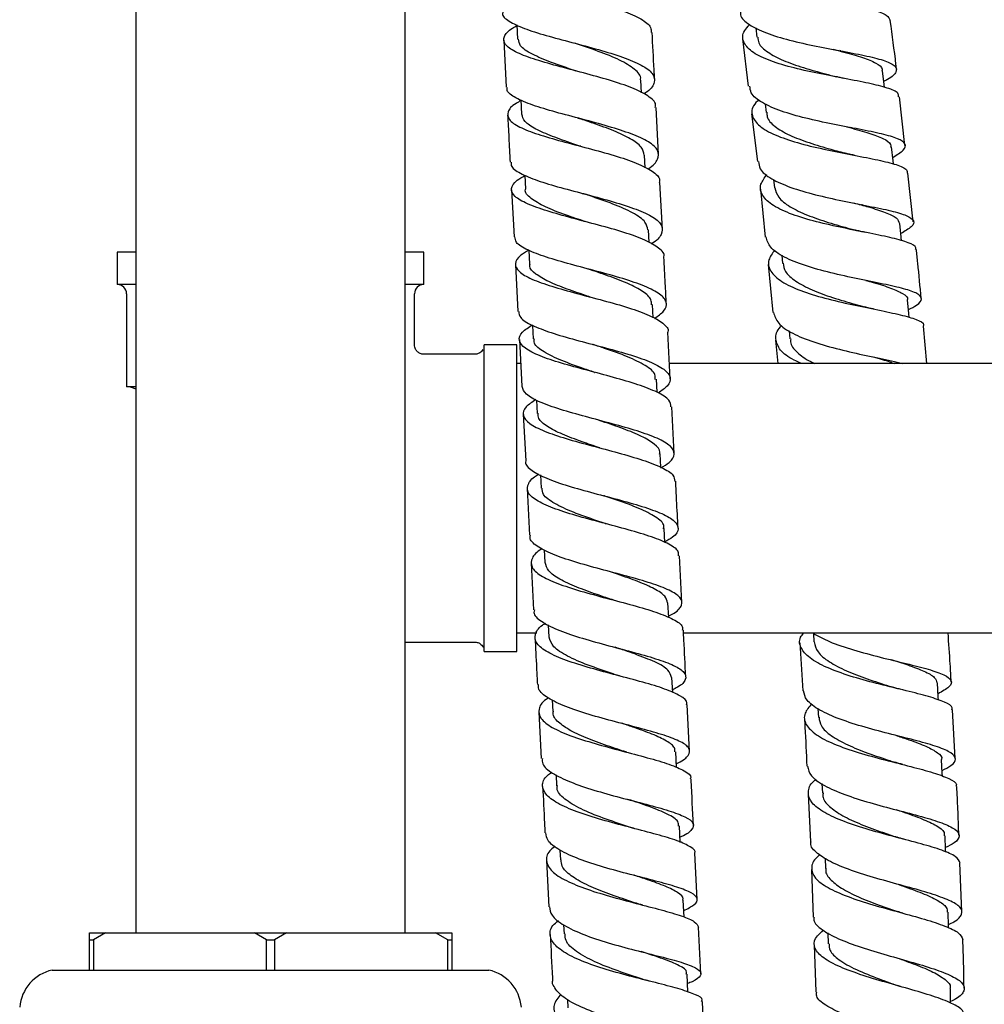
# Model space of a CAD drawing. Units: millimetres. Extents: x 3 to 1996, y 5 to 1995.
# Drawn here: x 1601 to 1704, y 842 to 948 of the extents above; entities that cross this region are included whole.
import ezdxf

# ---------------------------------------------------------------- set-up
doc = ezdxf.new("R2010")
doc.units = ezdxf.units.MM

msp = doc.modelspace()

# ---------------------------------------------------------------- linework, layer by layer
at = {"color": 7, "linetype": 'Continuous', "lineweight": 25}
for p, q in [((1613.06, 1024.56), (1613.06, 850.06)), ((1642.06, 850.06), (1642.06, 1024.56)), ((1654.08, 947.82), (1654.16, 946.27)), ((1679.79, 947.51), (1679.92, 946.48)), ((1652.67, 946.18), (1652.93, 941.1)), ((1678.38, 946.32), (1678.99, 941.21)), ((1688.96, 945.01), (1688.84, 945.04)), ((1667.48, 940.51), (1667.41, 941.86)), ((1654.5, 939.73), (1654.58, 938.19)), ((1680.79, 939.33), (1680.9, 938.39)), ((1695.84, 934.82), (1695.27, 940.08)), ((1669.33, 933.86), (1669.06, 938.93)), ((1679.35, 938.24), (1679.97, 933.09)), ((1690.14, 936.73), (1690.04, 936.75)), ((1667.89, 932.44), (1667.82, 933.8)), ((1696.75, 926.6), (1696.17, 931.86)), ((1654.92, 931.65), (1655, 930.13)), ((1669.75, 925.8), (1669.48, 930.86)), ((1681.71, 931.16), (1681.81, 930.28)), ((1653.5, 930.05), (1653.77, 925)), ((1680.31, 930.12), (1680.82, 924.97)), ((1691.28, 928.44), (1691.17, 928.46)), ((1668.32, 924.37), (1668.25, 925.74)), ((1611.06, 923.36), (1611.06, 919.86)), ((1613.06, 923.36), (1611.06, 923.36)), ((1644.06, 923.36), (1642.06, 923.36)), ((1644.06, 919.86), (1644.06, 923.36)), ((1655.35, 923.55), (1655.42, 922.07)), ((1682.58, 923.04), (1682.67, 922.14)), ((1653.92, 922.01), (1654.19, 916.95)), ((1681.12, 922.01), (1681.64, 916.84)), ((1613.06, 919.86), (1611.06, 919.86)), ((1644.06, 919.86), (1642.06, 919.86)), ((1612.06, 918.86), (1612.06, 908.86)), ((1643.06, 913.36), (1643.06, 918.86)), ((1668.74, 916.29), (1668.67, 917.7)), ((1655.77, 915.46), (1655.84, 914.02)), ((1683.39, 914.89), (1683.47, 914.01)), ((1698.22, 911.36), (1697.86, 915.39)), ((1654.35, 913.95), (1654.61, 908.89)), ((1670.59, 909.7), (1670.32, 914.75)), ((1681.93, 913.87), (1682.18, 911.36)), ((1654.06, 913.36), (1650.56, 913.36)), ((1649.56, 912.36), (1644.06, 912.36)), ((1654.48, 911.36), (1654.06, 911.36)), ((1751.06, 911.36), (1670.5, 911.36)), ((1669.16, 908.27), (1669.09, 909.66)), ((1613.06, 908.86), (1612.06, 908.86)), ((1656.19, 907.43), (1656.27, 905.98)), ((1671.01, 901.67), (1670.75, 906.7)), ((1654.77, 905.9), (1655.03, 900.88)), ((1669.58, 900.19), (1669.51, 901.62)), ((1656.61, 899.36), (1656.68, 897.95)), ((1655.18, 897.89), (1655.45, 892.87)), ((1670.01, 892.08), (1669.93, 893.6)), ((1657.03, 891.3), (1657.1, 889.92)), ((1671.85, 885.63), (1671.58, 890.65)), ((1655.6, 889.87), (1655.86, 884.84)), ((1670.42, 884.01), (1670.34, 885.58)), ((1657.45, 883.23), (1657.52, 881.91)), ((1654.06, 882.36), (1656.21, 882.36)), ((1672.02, 882.36), (1751.06, 882.36)), ((1685.99, 882.31), (1686.05, 881.41)), ((1642.06, 881.36), (1649.56, 881.36)), ((1684.53, 881.29), (1684.85, 876.13)), ((1650.56, 880.36), (1654.06, 880.36)), ((1670.85, 875.93), (1670.76, 877.57)), ((1657.87, 875.15), (1657.93, 873.91)), ((1672.67, 869.62), (1672.42, 874.62)), ((1656.44, 873.83), (1656.69, 868.83)), ((1686.48, 874.22), (1686.53, 873.26)), ((1701.26, 868.82), (1700.98, 874.09)), ((1671.26, 867.86), (1671.17, 869.57)), ((1658.29, 867.08), (1658.35, 865.91)), ((1686.91, 866.15), (1686.96, 865.12)), ((1685.43, 865.01), (1685.68, 859.88)), ((1671.67, 859.81), (1671.58, 861.58)), ((1658.7, 858.98), (1658.76, 857.93)), ((1673.49, 853.65), (1673.24, 858.63)), ((1657.26, 857.85), (1657.51, 852.88)), ((1687.27, 858.11), (1687.31, 856.99)), ((1701.96, 852.34), (1701.77, 857.59)), ((1685.8, 856.9), (1685.97, 851.77)), ((1695.51, 855.18), (1695.41, 855.2)), ((1672.09, 851.76), (1671.99, 853.6)), ((1659.11, 850.93), (1659.16, 849.96)), ((1673.89, 845.67), (1673.64, 850.67)), ((1608.06, 849.31), (1608.06, 850.06)), ((1608.06, 850.06), (1609.79, 850.06)), ((1608.06, 849.31), (1608.49, 849.31)), ((1608.06, 846.06), (1608.06, 849.31)), ((1609.79, 850.06), (1608.49, 849.31)), ((1608.49, 849.31), (1608.49, 846.06)), ((1609.79, 850.06), (1625.83, 850.06)), ((1627.13, 849.31), (1625.83, 850.06)), ((1625.83, 850.06), (1629.29, 850.06)), ((1627.13, 846.06), (1627.13, 849.31)), ((1627.13, 849.31), (1627.99, 849.31)), ((1629.29, 850.06), (1627.99, 849.31)), ((1627.99, 849.31), (1627.99, 846.06)), ((1629.29, 850.06), (1645.33, 850.06)), ((1646.63, 849.31), (1645.33, 850.06)), ((1645.33, 850.06), (1647.06, 850.06)), ((1646.63, 846.06), (1646.63, 849.31)), ((1646.63, 849.31), (1647.06, 849.31)), ((1647.06, 850.06), (1647.06, 849.31)), ((1647.06, 849.31), (1647.06, 846.06)), ((1687.56, 850.08), (1687.6, 848.88)), ((1686.07, 848.78), (1686.24, 843.71)), ((1604.06, 846.06), (1651.06, 846.06)), ((1672.49, 843.7), (1672.39, 845.62)), ((1659.52, 842.91), (1659.56, 841.99)), ((1674.29, 837.73), (1674.04, 842.69))]:
    msp.add_line(p, q, dxfattribs=at)
at = {"color": 7, "linetype": 'Continuous', "lineweight": 25, "flags": 128}
for points in [[(1693.66, 941.09), (1693.62, 941.4), (1693.45, 942.88)], [(1694.61, 932.84), (1694.57, 933.19), (1694.4, 934.67)], [(1695.49, 924.57), (1695.45, 924.97), (1695.29, 926.45)], [(1696.3, 916.32), (1696.26, 916.73), (1696.12, 918.22)], [(1650.56, 896.86), (1650.56, 899.27), (1650.56, 901.62), (1650.56, 903.87), (1650.56, 905.97), (1650.56, 907.87), (1650.56, 909.55), (1650.56, 910.95), (1650.56, 912.05), (1650.56, 912.83), (1650.56, 913.26), (1650.56, 913.36)], [(1654.06, 896.86), (1654.06, 899.27), (1654.06, 901.62), (1654.06, 903.87), (1654.06, 905.97), (1654.06, 907.87), (1654.06, 909.55), (1654.06, 910.95), (1654.06, 912.05), (1654.06, 912.83), (1654.06, 913.26), (1654.06, 913.36)], [(1650.56, 880.36), (1650.56, 880.46), (1650.56, 880.9), (1650.56, 881.68), (1650.56, 882.78), (1650.56, 884.18), (1650.56, 885.85), (1650.56, 887.76), (1650.56, 889.86), (1650.56, 892.11), (1650.56, 894.46), (1650.56, 896.86)], [(1654.06, 880.36), (1654.06, 880.46), (1654.06, 880.9), (1654.06, 881.68), (1654.06, 882.78), (1654.06, 884.18), (1654.06, 885.85), (1654.06, 887.76), (1654.06, 889.86), (1654.06, 892.11), (1654.06, 894.46), (1654.06, 896.86)], [(1699.45, 875.13), (1699.43, 875.49), (1699.34, 876.98)], [(1699.88, 866.93), (1699.86, 867.25), (1699.79, 868.74)], [(1700.24, 858.76), (1700.23, 859.01), (1700.17, 860.51)], [(1700.54, 850.6), (1700.54, 850.8), (1700.49, 852.29)], [(1700.77, 842.51), (1700.77, 842.58), (1700.74, 844.08)]]:
    msp.add_lwpolyline(points, dxfattribs=at)
at = {"color": 7, "linetype": 'Continuous', "lineweight": 25}
for centre, radius, start, end in [((1611.06, 918.86), 1, 0, 90), ((1644.06, 918.86), 1, 90, 180), ((1612.06, 906.86), 2, 60, 90), ((1605.04, 841.67), 4.5, 102.6171, 175.0111), ((1650.08, 841.67), 4.5, 4.9889, 77.3829)]:
    msp.add_arc(centre, radius, start, end, dxfattribs=at)
for points, knots in [([(1653.67, 955.84), (1653.63, 955.82), (1652.94, 955.47), (1652.33, 954.86), (1652.13, 953.99), (1653.02, 953.18), (1654.79, 952.41), (1657.26, 951.66), (1660.11, 950.9), (1663.01, 950.13), (1665.6, 949.32), (1667.52, 948.46), (1668.56, 947.69), (1668.53, 947.18), (1668.52, 946.99)], [0, 0, 0, 0, 0.006095, 0.100237, 0.194381, 0.288515, 0.382649, 0.476771, 0.570892, 0.665002, 0.759113, 0.853218, 0.94733, 1, 1, 1, 1]), ([(1678.15, 955.93), (1678.02, 955.81), (1677.42, 955.26), (1677.27, 954.38), (1677.83, 953.32), (1679.41, 952.41), (1681.74, 951.64), (1684.56, 950.99), (1687.54, 950.43), (1690.32, 949.92), (1692.54, 949.42), (1694.01, 948.89), (1694.18, 948.47), (1694.26, 948.27)], [0, 0, 0, 0, 0.028255, 0.126183, 0.224083, 0.32199, 0.41993, 0.51793, 0.616005, 0.714161, 0.812398, 0.910697, 1, 1, 1, 1]), ([(1652.58, 949.18), (1652.56, 949.13), (1652.43, 948.79), (1653.16, 948.21), (1654.75, 947.43), (1657.16, 946.68), (1659.98, 945.93), (1662.89, 945.16), (1665.54, 944.35), (1667.59, 943.5), (1668.82, 942.6), (1668.99, 941.64), (1668.56, 940.89), (1667.86, 940.46), (1667.73, 940.38)], [0, 0, 0, 0, 0.016382, 0.112556, 0.208726, 0.304901, 0.40107, 0.497239, 0.5934, 0.689557, 0.785708, 0.881854, 0.977994, 1, 1, 1, 1]), ([(1678.17, 949.29), (1678.15, 949.16), (1678.09, 948.63), (1679, 947.83), (1680.82, 946.92), (1683.38, 946.15), (1686.3, 945.51), (1689.25, 944.96), (1691.86, 944.46), (1693.83, 943.95), (1694.94, 943.4), (1694.99, 942.74), (1694.46, 942.19), (1693.72, 941.81), (1693.58, 941.73)], [0, 0, 0, 0, 0.031971, 0.126534, 0.221161, 0.315829, 0.410526, 0.505223, 0.599906, 0.694556, 0.78916, 0.883721, 0.978231, 1, 1, 1, 1]), ([(1668.95, 938.92), (1668.98, 939.03), (1669.1, 939.46), (1668.27, 940.17), (1666.57, 941.04), (1664.1, 941.86), (1661.25, 942.64), (1658.35, 943.4), (1655.76, 944.15), (1653.79, 944.91), (1652.67, 945.71), (1652.61, 946.56), (1653.15, 947.23), (1653.92, 947.64), (1654.09, 947.73)], [0, 0, 0, 0, 0.030191, 0.124589, 0.218984, 0.313382, 0.407769, 0.502155, 0.596535, 0.690916, 0.785298, 0.879682, 0.974069, 1, 1, 1, 1]), ([(1695.17, 940.07), (1695.17, 940.2), (1695.17, 940.56), (1694.04, 941.02), (1692.05, 941.53), (1689.39, 942.03), (1686.44, 942.59), (1683.53, 943.24), (1681.03, 944.02), (1679.22, 944.93), (1678.36, 946), (1678.33, 946.98), (1678.94, 947.62), (1679.14, 947.84)], [0, 0, 0, 0, 0.059936, 0.15901, 0.258075, 0.357105, 0.456088, 0.555012, 0.653868, 0.752661, 0.851388, 0.950071, 1, 1, 1, 1]), ([(1694.94, 943.05), (1694.92, 943.21), (1694.73, 944.95), (1694.49, 946.69), (1694.27, 948.27)], [0, 0, 0, 0, 0.092382, 1, 1, 1, 1]), ([(1668.91, 941.93), (1668.89, 942.28), (1668.8, 943.97), (1668.71, 945.66), (1668.64, 947)], [0, 0, 0, 0, 0.207565, 1, 1, 1, 1]), ([(1660.45, 942.84), (1660.42, 942.85), (1659.52, 943.17), (1657.73, 943.76), (1655.64, 944.65), (1654.36, 945.48), (1654.29, 946.04), (1654.26, 946.27)], [0, 0, 0, 0, 0.009703, 0.275047, 0.54048, 0.805795, 1, 1, 1, 1]), ([(1667.35, 941.85), (1667.37, 941.89), (1667.52, 942.31), (1666.81, 943.04), (1665.24, 944.04), (1662.9, 944.96), (1661.15, 945.55), (1660.3, 945.84)], [0, 0, 0, 0, 0.031369, 0.275771, 0.520098, 0.764514, 1, 1, 1, 1]), ([(1680.02, 946.51), (1680.03, 946.29), (1680.06, 945.7), (1681.02, 944.86), (1682.69, 943.97), (1684.89, 943.2), (1686.93, 942.64), (1688.08, 942.33), (1688.47, 942.23)], [0, 0, 0, 0, 0.114015, 0.310839, 0.507767, 0.70485, 0.902013, 1, 1, 1, 1]), ([(1688.11, 945.2), (1688.51, 945.09), (1689.69, 944.78), (1691.38, 944.31), (1692.79, 943.71), (1693.47, 943.24), (1693.39, 942.93), (1693.37, 942.86)], [0, 0, 0, 0, 0.133457, 0.398701, 0.663951, 0.928973, 1, 1, 1, 1]), ([(1689.32, 942.05), (1689.17, 942.08), (1688.87, 942.13), (1688.61, 942.2), (1688.48, 942.23)], [0, 0, 0, 0, 0.5018845, 1, 1, 1, 1]), ([(1668.16, 932.3), (1668.18, 932.31), (1668.81, 932.67), (1669.31, 933.35), (1669.39, 934.31), (1668.37, 935.23), (1666.5, 936.08), (1663.97, 936.89), (1661.09, 937.67), (1658.21, 938.42), (1655.68, 939.17), (1653.87, 939.95), (1652.95, 940.59), (1653.03, 940.99), (1653.05, 941.11)], [0, 0, 0, 0, 0.0029246, 0.0986848, 0.194459, 0.2902415, 0.3860419, 0.4818491, 0.5776725, 0.6735014, 0.7693449, 0.8651925, 0.961049, 1, 1, 1, 1]), ([(1694.53, 933.54), (1694.97, 933.81), (1695.86, 934.36), (1696, 935.01), (1695.19, 935.57), (1693.45, 936.07), (1690.99, 936.57), (1688.1, 937.11), (1685.14, 937.75), (1682.45, 938.51), (1680.41, 939.42), (1679.22, 940.33), (1679.18, 940.98), (1679.17, 941.23)], [0, 0, 0, 0, 0.093784, 0.18782, 0.281891, 0.376001, 0.470146, 0.564319, 0.658518, 0.752728, 0.846944, 0.941138, 1, 1, 1, 1]), ([(1654.51, 939.66), (1654.32, 939.56), (1653.54, 939.14), (1653.01, 938.46), (1653.11, 937.61), (1654.26, 936.81), (1656.25, 936.04), (1658.86, 935.29), (1661.76, 934.54), (1664.6, 933.76), (1667.06, 932.94), (1668.73, 932.07), (1669.53, 931.37), (1669.41, 930.95), (1669.38, 930.86)], [0, 0, 0, 0, 0.028606, 0.122952, 0.217297, 0.311647, 0.405996, 0.500351, 0.594706, 0.689072, 0.783442, 0.877825, 0.972211, 1, 1, 1, 1]), ([(1680.12, 939.79), (1679.91, 939.56), (1679.3, 938.89), (1679.34, 937.88), (1680.22, 936.78), (1682.05, 935.83), (1684.56, 935.02), (1687.46, 934.35), (1690.4, 933.78), (1693.04, 933.27), (1695.01, 932.77), (1696.11, 932.32), (1696.1, 931.98), (1696.1, 931.85)], [0, 0, 0, 0, 0.052512, 0.15115, 0.249792, 0.348454, 0.447149, 0.545887, 0.644673, 0.743517, 0.842412, 0.941362, 1, 1, 1, 1]), ([(1653.08, 938.11), (1653.13, 937.3), (1653.21, 935.61), (1653.3, 933.92), (1653.35, 933.04)], [0, 0, 0, 0, 0.478561, 1, 1, 1, 1]), ([(1660.96, 934.74), (1660.68, 934.83), (1659.61, 935.19), (1657.84, 935.81), (1656.02, 936.6), (1654.83, 937.39), (1654.68, 937.93), (1654.62, 938.19)], [0, 0, 0, 0, 0.084818, 0.318923, 0.552955, 0.787034, 1, 1, 1, 1]), ([(1680.99, 938.42), (1680.99, 938.25), (1680.97, 937.7), (1681.78, 936.87), (1683.35, 935.93), (1685.48, 935.12), (1687.68, 934.47), (1689.02, 934.12), (1689.58, 933.97)], [0, 0, 0, 0, 0.081985, 0.276242, 0.470652, 0.665093, 0.859717, 1, 1, 1, 1]), ([(1660.64, 937.78), (1660.67, 937.77), (1660.73, 937.76), (1660.78, 937.74), (1660.81, 937.73)], [0, 0, 0, 0, 0.500086, 1, 1, 1, 1]), ([(1667.79, 933.8), (1667.73, 934.09), (1667.59, 934.69), (1666.38, 935.56), (1664.58, 936.41), (1662.59, 937.13), (1661.3, 937.56), (1660.8, 937.73)], [0, 0, 0, 0, 0.200623, 0.420334, 0.64008, 0.859859, 1, 1, 1, 1]), ([(1689.61, 936.83), (1689.71, 936.81), (1690.59, 936.57), (1692.05, 936.17), (1693.58, 935.58), (1694.36, 935.09), (1694.32, 934.76), (1694.3, 934.65)], [0, 0, 0, 0, 0.034298, 0.316162, 0.59786, 0.879555, 1, 1, 1, 1]), ([(1690.47, 933.76), (1690.31, 933.79), (1689.99, 933.86), (1689.71, 933.93), (1689.57, 933.97)], [0, 0, 0, 0, 0.5020585, 1, 1, 1, 1]), ([(1653.47, 933.05), (1653.45, 932.92), (1653.39, 932.5), (1654.35, 931.84), (1656.19, 931.06), (1658.75, 930.3), (1661.63, 929.55), (1664.5, 928.77), (1667.02, 927.97), (1668.86, 927.12), (1669.83, 926.21), (1669.7, 925.26), (1669.19, 924.59), (1668.55, 924.24), (1668.54, 924.24)], [0, 0, 0, 0, 0.043307, 0.138843, 0.234391, 0.329934, 0.425475, 0.521001, 0.616515, 0.712009, 0.807486, 0.902943, 0.99838, 1, 1, 1, 1]), ([(1680.1, 933.1), (1680.13, 932.84), (1680.18, 932.17), (1681.4, 931.23), (1683.47, 930.3), (1686.18, 929.51), (1689.13, 928.86), (1692.01, 928.3), (1694.44, 927.8), (1696.15, 927.29), (1696.91, 926.74), (1696.73, 926.12), (1695.84, 925.6), (1695.41, 925.35)], [0, 0, 0, 0, 0.060997, 0.155422, 0.249886, 0.344379, 0.438886, 0.533396, 0.627904, 0.7224, 0.816884, 0.911341, 1, 1, 1, 1]), ([(1669.88, 922.81), (1669.89, 922.82), (1670.04, 923.16), (1669.42, 923.78), (1667.98, 924.66), (1665.67, 925.48), (1662.9, 926.26), (1659.97, 927.02), (1657.26, 927.78), (1655.1, 928.55), (1653.72, 929.34), (1653.36, 930.19), (1653.79, 930.93), (1654.63, 931.42), (1654.93, 931.59)], [0, 0, 0, 0, 0.004447, 0.09895, 0.193473, 0.287995, 0.382516, 0.477023, 0.571518, 0.665997, 0.760463, 0.854922, 0.949372, 1, 1, 1, 1]), ([(1696.99, 923.63), (1697.01, 923.69), (1697.12, 923.97), (1696.31, 924.36), (1694.61, 924.87), (1692.12, 925.37), (1689.24, 925.94), (1686.28, 926.6), (1683.63, 927.39), (1681.57, 928.34), (1680.4, 929.42), (1680.14, 930.56), (1680.73, 931.35), (1680.99, 931.71)], [0, 0, 0, 0, 0.027619, 0.126843, 0.226047, 0.325219, 0.424342, 0.523414, 0.622438, 0.721423, 0.820383, 0.91932, 1, 1, 1, 1]), ([(1661.43, 926.64), (1660.74, 926.87), (1659.17, 927.4), (1657.02, 928.22), (1655.52, 929.14), (1654.87, 929.77), (1655.02, 930.11), (1655.02, 930.12)], [0, 0, 0, 0, 0.203656, 0.466247, 0.72891, 0.991453, 1, 1, 1, 1]), ([(1661.1, 929.68), (1661.13, 929.68), (1661.19, 929.66), (1661.23, 929.65), (1661.26, 929.64)], [0, 0, 0, 0, 0.500056, 1, 1, 1, 1]), ([(1668.17, 925.74), (1668.12, 926.02), (1668.01, 926.66), (1666.64, 927.59), (1664.5, 928.53), (1662.53, 929.21), (1661.47, 929.57), (1661.27, 929.64)], [0, 0, 0, 0, 0.200666, 0.448508, 0.696352, 0.944248, 1, 1, 1, 1]), ([(1681.84, 930.28), (1681.94, 929.93), (1682.13, 929.2), (1683.4, 928.22), (1685.28, 927.32), (1687.57, 926.54), (1689.47, 926.01), (1690.42, 925.75), (1690.64, 925.69)], [0, 0, 0, 0, 0.17605, 0.367956, 0.559989, 0.752041, 0.944249, 1, 1, 1, 1]), ([(1690.32, 928.65), (1690.87, 928.51), (1692.18, 928.15), (1693.81, 927.63), (1695.03, 927.06), (1695.19, 926.64), (1695.26, 926.44)], [0, 0, 0, 0, 0.19569, 0.471629, 0.747411, 1, 1, 1, 1]), ([(1661.26, 926.69), (1661.29, 926.68), (1661.32, 926.67), (1661.34, 926.67), (1661.34, 926.67)], [0, 0, 0, 0, 0.991848, 1, 1, 1, 1]), ([(1691.6, 925.47), (1691.43, 925.51), (1691.09, 925.57), (1690.8, 925.65), (1690.66, 925.69)], [0, 0, 0, 0, 0.502091, 1, 1, 1, 1]), ([(1668.89, 916.21), (1669.26, 916.47), (1670.1, 917.07), (1670.3, 917.95), (1669.59, 918.84), (1667.93, 919.69), (1665.55, 920.5), (1662.73, 921.28), (1659.82, 922.04), (1657.16, 922.8), (1655.13, 923.58), (1653.92, 924.31), (1653.89, 924.8), (1653.87, 925)], [0, 0, 0, 0, 0.07538, 0.17059, 0.265822, 0.361073, 0.456357, 0.551664, 0.647001, 0.742354, 0.837726, 0.933104, 1, 1, 1, 1]), ([(1696.22, 917.16), (1696.55, 917.32), (1697.4, 917.76), (1697.76, 918.33), (1697.3, 918.9), (1695.84, 919.4), (1693.59, 919.91), (1690.81, 920.46), (1687.85, 921.1), (1685.04, 921.88), (1682.77, 922.79), (1681.23, 923.83), (1681.01, 924.61), (1680.9, 924.98)], [0, 0, 0, 0, 0.058331, 0.153132, 0.247973, 0.342843, 0.437734, 0.532633, 0.627531, 0.722427, 0.817311, 0.912188, 1, 1, 1, 1]), ([(1655.35, 923.55), (1655.04, 923.37), (1654.19, 922.87), (1653.78, 922.1), (1654.18, 921.25), (1655.57, 920.44), (1657.76, 919.67), (1660.48, 918.91), (1663.41, 918.15), (1666.17, 917.37), (1668.46, 916.55), (1669.87, 915.69), (1670.48, 915.09), (1670.31, 914.76), (1670.31, 914.75)], [0, 0, 0, 0, 0.053519, 0.14784, 0.242165, 0.336496, 0.430841, 0.525201, 0.619585, 0.713986, 0.808411, 0.902844, 0.997284, 1, 1, 1, 1]), ([(1681.83, 923.57), (1681.57, 923.21), (1681, 922.42), (1681.28, 921.27), (1682.46, 920.16), (1684.53, 919.19), (1687.19, 918.38), (1690.14, 917.69), (1693.01, 917.12), (1695.48, 916.6), (1697.16, 916.1), (1697.95, 915.71), (1697.83, 915.44), (1697.8, 915.38)], [0, 0, 0, 0, 0.080648, 0.179918, 0.279183, 0.378443, 0.477711, 0.576988, 0.676296, 0.775637, 0.87503, 0.974462, 1, 1, 1, 1]), ([(1697.59, 918.36), (1697.48, 919.63), (1697.33, 921.39), (1697.13, 923.15), (1697.08, 923.64)], [0, 0, 0, 0, 0.724422, 1, 1, 1, 1]), ([(1670.17, 917.75), (1670.13, 918.5), (1670.04, 920.18), (1669.95, 921.87), (1669.9, 922.81)], [0, 0, 0, 0, 0.44237, 1, 1, 1, 1]), ([(1661.9, 918.54), (1661.85, 918.55), (1661.03, 918.84), (1659.42, 919.38), (1657.42, 920.17), (1656.04, 920.99), (1655.39, 921.63), (1655.48, 922.01), (1655.5, 922.09)], [0, 0, 0, 0, 0.01321, 0.244458, 0.475714, 0.706853, 0.938023, 1, 1, 1, 1]), ([(1668.57, 917.68), (1668.57, 917.86), (1668.58, 918.35), (1667.71, 919.11), (1666.11, 919.97), (1664.02, 920.77), (1662.48, 921.28), (1661.74, 921.53)], [0, 0, 0, 0, 0.128261, 0.349266, 0.570333, 0.791444, 1, 1, 1, 1]), ([(1682.75, 922.15), (1682.79, 921.86), (1682.9, 921.17), (1684.01, 920.21), (1685.79, 919.27), (1688.03, 918.45), (1690.06, 917.86), (1691.16, 917.55), (1691.51, 917.45)], [0, 0, 0, 0, 0.144019, 0.335509, 0.526972, 0.718572, 0.910173, 1, 1, 1, 1]), ([(1691.63, 920.3), (1691.9, 920.23), (1692.94, 919.94), (1694.41, 919.49), (1695.67, 918.89), (1696.21, 918.48), (1696.1, 918.22), (1696.09, 918.2)], [0, 0, 0, 0, 0.101349, 0.392788, 0.684261, 0.975658, 1, 1, 1, 1]), ([(1661.81, 918.56), (1661.83, 918.56), (1661.86, 918.55), (1661.9, 918.54), (1661.91, 918.53)], [0, 0, 0, 0, 0.500029, 1, 1, 1, 1]), ([(1654.28, 916.95), (1654.31, 916.74), (1654.37, 916.22), (1655.62, 915.47), (1657.68, 914.68), (1660.36, 913.91), (1663.27, 913.15), (1666.08, 912.38), (1668.44, 911.58), (1670.06, 910.74), (1670.72, 909.86), (1670.5, 909.01), (1669.65, 908.43), (1669.29, 908.19)], [0, 0, 0, 0, 0.0707265, 0.1659857, 0.2612515, 0.3565238, 0.4517826, 0.5470279, 0.6422416, 0.7374254, 0.8325698, 0.9276806, 1, 1, 1, 1]), ([(1692.45, 917.23), (1692.3, 917.26), (1691.97, 917.33), (1691.68, 917.41), (1691.52, 917.45)], [0, 0, 0, 0, 0.44532, 1, 1, 1, 1]), ([(1681.7, 916.85), (1681.82, 916.46), (1682.07, 915.65), (1683.66, 914.59), (1685.95, 913.66), (1688.77, 912.87), (1691.7, 912.21), (1694.14, 911.73), (1695.22, 911.46), (1695.61, 911.36)], [0, 0, 0, 0, 0.148143, 0.301258, 0.454413, 0.607601, 0.760816, 0.914062, 1, 1, 1, 1]), ([(1670.66, 906.69), (1670.63, 906.94), (1670.57, 907.48), (1669.29, 908.27), (1667.21, 909.08), (1664.52, 909.86), (1661.61, 910.63), (1658.8, 911.39), (1656.46, 912.17), (1654.85, 912.99), (1654.2, 913.84), (1654.46, 914.69), (1655.36, 915.28), (1655.76, 915.54)], [0, 0, 0, 0, 0.075002, 0.169107, 0.263229, 0.357349, 0.45146, 0.545549, 0.639611, 0.733645, 0.827651, 0.921639, 1, 1, 1, 1]), ([(1684.76, 911.36), (1684.47, 911.48), (1683.41, 911.91), (1682.32, 912.79), (1681.85, 914), (1682.02, 914.91), (1682.55, 915.4), (1682.6, 915.45)], [0, 0, 0, 0, 0.109028, 0.396036, 0.683057, 0.970112, 1, 1, 1, 1]), ([(1662.48, 910.4), (1661.99, 910.56), (1660.62, 911.02), (1658.52, 911.79), (1656.74, 912.71), (1655.83, 913.46), (1655.94, 913.92), (1655.96, 914.04)], [0, 0, 0, 0, 0.140258, 0.396678, 0.652912, 0.909154, 1, 1, 1, 1]), ([(1683.55, 914.03), (1683.54, 913.92), (1683.47, 913.4), (1684.2, 912.57), (1685.17, 911.79), (1686.01, 911.43), (1686.16, 911.36)], [0, 0, 0, 0, 0.110195, 0.510131, 0.910253, 1, 1, 1, 1]), ([(1644.04, 912.37), (1644, 912.37), (1643.85, 912.36), (1643.59, 912.46), (1643.3, 912.68), (1643.12, 912.97), (1643.06, 913.2), (1643.06, 913.32), (1643.06, 913.34)], [0, 0, 0, 0, 0.073704, 0.29599, 0.532685, 0.770096, 0.957718, 1, 1, 1, 1]), ([(1650.42, 912.87), (1650.37, 912.79), (1650.25, 912.6), (1649.94, 912.43), (1649.69, 912.34), (1649.57, 912.36), (1649.57, 912.36)], [0, 0, 0, 0, 0.277335, 0.64463, 0.990476, 1, 1, 1, 1]), ([(1662.27, 913.41), (1662.28, 913.41), (1662.3, 913.4), (1662.31, 913.4), (1662.32, 913.4)], [0, 0, 0, 0, 0.500007, 1, 1, 1, 1]), ([(1668.96, 909.64), (1668.98, 909.82), (1669.03, 910.34), (1667.98, 911.15), (1666.08, 912.09), (1664, 912.83), (1662.72, 913.26), (1662.32, 913.4)], [0, 0, 0, 0, 0.127649, 0.38014, 0.632799, 0.885541, 1, 1, 1, 1]), ([(1692.45, 912.07), (1693.1, 911.89), (1693.97, 911.65), (1694.55, 911.42), (1694.71, 911.36)], [0, 0, 0, 0, 0.738532, 1, 1, 1, 1]), ([(1662.43, 910.41), (1662.44, 910.41), (1662.45, 910.41), (1662.46, 910.41), (1662.46, 910.4)], [0, 0, 0, 0, 0.692279, 1, 1, 1, 1]), ([(1669.59, 900.13), (1669.91, 900.32), (1670.76, 900.84), (1671.15, 901.62), (1670.73, 902.49), (1669.3, 903.31), (1667.1, 904.1), (1664.37, 904.87), (1661.45, 905.64), (1658.69, 906.41), (1656.45, 907.21), (1654.93, 908.03), (1654.73, 908.61), (1654.63, 908.89)], [0, 0, 0, 0, 0.056665, 0.15127, 0.245886, 0.340536, 0.435219, 0.52995, 0.62472, 0.719528, 0.814361, 0.909207, 1, 1, 1, 1]), ([(1656.11, 907.48), (1655.72, 907.21), (1654.86, 906.63), (1654.63, 905.77), (1655.31, 904.9), (1656.94, 904.07), (1659.3, 903.28), (1662.11, 902.51), (1665.03, 901.74), (1667.7, 900.97), (1669.76, 900.17), (1671, 899.41), (1671.05, 898.9), (1671.07, 898.67)], [0, 0, 0, 0, 0.07691, 0.17144, 0.265977, 0.360533, 0.455117, 0.549737, 0.644391, 0.73908, 0.83379, 0.928517, 1, 1, 1, 1]), ([(1663.01, 902.28), (1662.36, 902.49), (1660.93, 902.98), (1658.9, 903.74), (1657.28, 904.57), (1656.36, 905.32), (1656.36, 905.81), (1656.36, 906)], [0, 0, 0, 0, 0.185119, 0.410318, 0.635508, 0.860541, 1, 1, 1, 1]), ([(1669.44, 901.61), (1669.46, 901.68), (1669.56, 902.05), (1668.93, 902.69), (1667.59, 903.52), (1665.6, 904.33), (1663.91, 904.91), (1662.99, 905.22), (1662.85, 905.27)], [0, 0, 0, 0, 0.052539, 0.279152, 0.50586, 0.732669, 0.959523, 1, 1, 1, 1]), ([(1663.02, 902.27), (1663.01, 902.27), (1663.01, 902.27), (1663, 902.28), (1663, 902.28)], [0, 0, 0, 0, 0.500002, 1, 1, 1, 1]), ([(1655.04, 900.88), (1655.04, 900.88), (1654.88, 900.55), (1655.49, 899.96), (1656.91, 899.1), (1659.21, 898.28), (1661.98, 897.5), (1664.9, 896.74), (1667.62, 895.98), (1669.8, 895.2), (1671.19, 894.4), (1671.57, 893.56), (1671.16, 892.81), (1670.31, 892.32), (1670, 892.15)], [0, 0, 0, 0, 0.001821, 0.096427, 0.19106, 0.285711, 0.380358, 0.474994, 0.569593, 0.664154, 0.758664, 0.853128, 0.947547, 1, 1, 1, 1]), ([(1671.46, 890.64), (1671.48, 890.79), (1671.54, 891.23), (1670.55, 891.91), (1668.69, 892.69), (1666.12, 893.46), (1663.24, 894.22), (1660.37, 894.99), (1657.87, 895.79), (1656.05, 896.63), (1655.1, 897.51), (1655.24, 898.45), (1655.78, 899.1), (1656.43, 899.45), (1656.45, 899.46)], [0, 0, 0, 0, 0.04934, 0.144162, 0.239002, 0.333845, 0.428675, 0.523478, 0.618248, 0.712974, 0.807663, 0.902312, 0.996938, 1, 1, 1, 1]), ([(1663.58, 894.13), (1663.28, 894.23), (1662.11, 894.63), (1660.08, 895.34), (1658.04, 896.28), (1656.84, 897.15), (1656.81, 897.73), (1656.8, 897.95)], [0, 0, 0, 0, 0.085134, 0.335389, 0.585648, 0.835718, 1, 1, 1, 1]), ([(1671.43, 893.65), (1671.38, 894.65), (1671.29, 896.33), (1671.2, 898), (1671.17, 898.68)], [0, 0, 0, 0, 0.597715, 1, 1, 1, 1]), ([(1669.84, 893.58), (1669.87, 893.65), (1670.01, 894.05), (1669.25, 894.73), (1667.6, 895.65), (1665.48, 896.44), (1664, 896.93), (1663.42, 897.13)], [0, 0, 0, 0, 0.051303, 0.310349, 0.569486, 0.828752, 1, 1, 1, 1]), ([(1663.51, 897.1), (1663.5, 897.1), (1663.47, 897.11), (1663.45, 897.12), (1663.43, 897.13)], [0, 0, 0, 0, 0.384474, 1, 1, 1, 1]), ([(1663.69, 894.1), (1663.67, 894.1), (1663.64, 894.11), (1663.6, 894.12), (1663.59, 894.13)], [0, 0, 0, 0, 0.500029, 1, 1, 1, 1]), ([(1670.42, 884.18), (1670.62, 884.28), (1671.41, 884.7), (1671.93, 885.36), (1671.79, 886.18), (1670.61, 886.95), (1668.59, 887.71), (1665.97, 888.46), (1663.07, 889.22), (1660.24, 890), (1657.8, 890.82), (1656.16, 891.7), (1655.39, 892.38), (1655.52, 892.79), (1655.54, 892.88)], [0, 0, 0, 0, 0.032259, 0.126364, 0.220493, 0.31465, 0.408857, 0.503111, 0.597423, 0.691782, 0.786181, 0.880606, 0.975036, 1, 1, 1, 1]), ([(1656.79, 891.43), (1656.78, 891.42), (1656.15, 891.07), (1655.64, 890.41), (1655.53, 889.45), (1656.51, 888.54), (1658.36, 887.68), (1660.87, 886.86), (1663.74, 886.09), (1666.62, 885.33), (1669.17, 884.58), (1671.01, 883.82), (1671.97, 883.18), (1671.9, 882.77), (1671.88, 882.63)], [0, 0, 0, 0, 0.001682, 0.096761, 0.191844, 0.286942, 0.382073, 0.477245, 0.572464, 0.667732, 0.763039, 0.858382, 0.953738, 1, 1, 1, 1]), ([(1664.22, 885.97), (1663.72, 886.14), (1662.44, 886.57), (1660.45, 887.29), (1658.61, 888.14), (1657.37, 889.01), (1657.2, 889.63), (1657.12, 889.93)], [0, 0, 0, 0, 0.138401, 0.356423, 0.574282, 0.792112, 1, 1, 1, 1]), ([(1670.3, 885.58), (1670.24, 885.82), (1670.13, 886.34), (1668.96, 887.1), (1667.19, 887.89), (1665.42, 888.5), (1664.35, 888.87), (1664.06, 888.96)], [0, 0, 0, 0, 0.205927, 0.441753, 0.677689, 0.913764, 1, 1, 1, 1]), ([(1664.43, 885.91), (1664.39, 885.92), (1664.32, 885.94), (1664.25, 885.96), (1664.22, 885.97)], [0, 0, 0, 0, 0.500113, 1, 1, 1, 1]), ([(1655.97, 884.85), (1655.94, 884.75), (1655.82, 884.32), (1656.62, 883.61), (1658.3, 882.71), (1660.76, 881.87), (1663.6, 881.07), (1666.5, 880.32), (1669.11, 879.58), (1671.09, 878.85), (1672.23, 878.11), (1672.33, 877.33), (1671.8, 876.71), (1671.01, 876.32), (1670.83, 876.23)], [0, 0, 0, 0, 0.027191, 0.121682, 0.216206, 0.310742, 0.405273, 0.499772, 0.594231, 0.688631, 0.782975, 0.877257, 0.971491, 1, 1, 1, 1]), ([(1672.32, 874.61), (1672.35, 874.68), (1672.49, 875.02), (1671.74, 875.58), (1670.11, 876.32), (1667.69, 877.05), (1664.86, 877.79), (1661.95, 878.57), (1659.32, 879.39), (1657.29, 880.27), (1656.09, 881.2), (1655.94, 882.18), (1656.37, 882.91), (1657.05, 883.33), (1657.15, 883.39)], [0, 0, 0, 0, 0.025049, 0.120879, 0.216746, 0.312621, 0.408484, 0.504315, 0.600098, 0.695831, 0.791505, 0.887135, 0.98272, 1, 1, 1, 1]), ([(1664.8, 877.82), (1664.65, 877.87), (1663.64, 878.22), (1661.67, 878.88), (1659.43, 879.85), (1657.86, 880.85), (1657.64, 881.56), (1657.54, 881.91)], [0, 0, 0, 0, 0.0430738, 0.2846472, 0.5259925, 0.7672705, 1, 1, 1, 1]), ([(1672.26, 877.62), (1672.19, 878.95), (1672.11, 880.63), (1672.02, 882.3), (1672, 882.64)], [0, 0, 0, 0, 0.798583, 1, 1, 1, 1]), ([(1700.9, 874.08), (1700.93, 874.15), (1701.04, 874.44), (1700.22, 874.9), (1698.51, 875.5), (1696.03, 876.12), (1693.17, 876.81), (1690.25, 877.59), (1687.66, 878.49), (1685.67, 879.51), (1684.61, 880.65), (1684.37, 881.62), (1684.83, 882.2), (1684.95, 882.36)], [0, 0, 0, 0, 0.0312937, 0.1346958, 0.2380405, 0.3413431, 0.4446065, 0.5478653, 0.6511334, 0.7544452, 0.857804, 0.9612261, 1, 1, 1, 1]), ([(1685.99, 882.31), (1686.54, 882.01), (1687.7, 881.36), (1690.29, 880.51), (1693.19, 879.73), (1696.05, 879.05), (1698.47, 878.44), (1700.19, 877.84), (1700.96, 877.23), (1700.78, 876.57), (1699.86, 876.05), (1699.41, 875.8)], [0, 0, 0, 0, 0.0987291, 0.2114519, 0.3242149, 0.4370158, 0.5498765, 0.6627874, 0.7757561, 0.8887541, 1, 1, 1, 1]), ([(1700.83, 877.06), (1700.79, 877.71), (1700.71, 879.48), (1700.57, 881.24), (1700.49, 882.35)], [0, 0, 0, 0, 0.367063, 1, 1, 1, 1]), ([(1649.54, 881.35), (1649.64, 881.35), (1649.83, 881.35), (1650.1, 881.22), (1650.3, 881.05), (1650.41, 880.9), (1650.45, 880.81), (1650.46, 880.79)], [0, 0, 0, 0, 0.24112, 0.519815, 0.748281, 0.94149, 1, 1, 1, 1]), ([(1656.02, 881.84), (1656.08, 880.75), (1656.17, 879.08), (1656.25, 877.4), (1656.28, 876.81)], [0, 0, 0, 0, 0.647259, 1, 1, 1, 1]), ([(1686.06, 881.41), (1686.16, 881.03), (1686.35, 880.28), (1687.63, 879.23), (1689.49, 878.26), (1691.75, 877.4), (1693.54, 876.83), (1694.4, 876.55), (1694.53, 876.51)], [0, 0, 0, 0, 0.188378, 0.382645, 0.576898, 0.771084, 0.965283, 1, 1, 1, 1]), ([(1670.71, 877.57), (1670.63, 877.83), (1670.48, 878.4), (1669.03, 879.23), (1666.97, 880.03), (1665.37, 880.57), (1664.64, 880.81)], [0, 0, 0, 0, 0.237286, 0.507455, 0.777806, 1, 1, 1, 1]), ([(1694.35, 879.49), (1694.97, 879.29), (1696.34, 878.86), (1697.99, 878.23), (1699.13, 877.61), (1699.24, 877.18), (1699.29, 876.98)], [0, 0, 0, 0, 0.223245, 0.495544, 0.76799, 1, 1, 1, 1]), ([(1665.14, 877.72), (1665.08, 877.74), (1664.96, 877.77), (1664.86, 877.8), (1664.82, 877.82)], [0, 0, 0, 0, 0.5002844, 1, 1, 1, 1]), ([(1671.24, 868.28), (1671.31, 868.31), (1672.02, 868.63), (1672.62, 869.18), (1672.77, 869.93), (1671.84, 870.63), (1670.03, 871.33), (1667.55, 872.04), (1664.69, 872.78), (1661.8, 873.57), (1659.23, 874.42), (1657.35, 875.34), (1656.35, 876.14), (1656.39, 876.65), (1656.41, 876.82)], [0, 0, 0, 0, 0.010581, 0.104687, 0.198799, 0.292954, 0.387157, 0.481428, 0.575763, 0.670162, 0.764614, 0.8591, 0.953605, 1, 1, 1, 1]), ([(1699.85, 867.54), (1700.2, 867.72), (1701.07, 868.17), (1701.44, 868.79), (1700.96, 869.45), (1699.48, 870.09), (1697.23, 870.73), (1694.47, 871.42), (1691.53, 872.18), (1688.78, 873.05), (1686.59, 874.03), (1685.16, 875.06), (1685, 875.79), (1684.93, 876.13)], [0, 0, 0, 0, 0.062414, 0.157623, 0.252867, 0.348103, 0.443312, 0.538464, 0.633557, 0.728587, 0.823573, 0.918523, 1, 1, 1, 1]), ([(1695.46, 876.26), (1695.29, 876.3), (1694.97, 876.38), (1694.68, 876.47), (1694.53, 876.51)], [0, 0, 0, 0, 0.502266, 1, 1, 1, 1]), ([(1657.45, 875.35), (1657.37, 875.3), (1656.73, 874.9), (1656.35, 874.15), (1656.52, 873.14), (1657.76, 872.17), (1659.8, 871.27), (1662.45, 870.44), (1665.35, 869.66), (1668.17, 868.92), (1670.58, 868.22), (1672.18, 867.51), (1672.91, 866.99), (1672.77, 866.69), (1672.74, 866.63)], [0, 0, 0, 0, 0.0132573, 0.1096255, 0.2059973, 0.3024013, 0.3988461, 0.4953502, 0.5919164, 0.6885451, 0.7852289, 0.881947, 0.978684, 1, 1, 1, 1]), ([(1685.82, 874.73), (1685.53, 874.39), (1684.89, 873.63), (1685.08, 872.5), (1686.18, 871.38), (1688.17, 870.37), (1690.78, 869.47), (1693.69, 868.67), (1696.54, 867.96), (1699, 867.31), (1700.68, 866.67), (1701.48, 866.19), (1701.36, 865.89), (1701.33, 865.82)], [0, 0, 0, 0, 0.08165, 0.180762, 0.279826, 0.378821, 0.477746, 0.576599, 0.675406, 0.774186, 0.872974, 0.971793, 1, 1, 1, 1]), ([(1665.47, 869.64), (1665.11, 869.77), (1663.97, 870.15), (1662.03, 870.83), (1660.01, 871.7), (1658.6, 872.63), (1657.92, 873.37), (1658, 873.82), (1658.02, 873.92)], [0, 0, 0, 0, 0.098288, 0.307428, 0.516521, 0.725411, 0.934253, 1, 1, 1, 1]), ([(1671.07, 869.56), (1671.08, 869.7), (1671.11, 870.1), (1670.27, 870.72), (1668.7, 871.46), (1666.93, 872.09), (1665.73, 872.5), (1665.32, 872.64)], [0, 0, 0, 0, 0.131236, 0.3771, 0.623152, 0.86932, 1, 1, 1, 1]), ([(1685.03, 873.15), (1685.05, 872.84), (1685.16, 871.12), (1685.23, 869.4), (1685.29, 868)], [0, 0, 0, 0, 0.185076, 1, 1, 1, 1]), ([(1686.6, 873.27), (1686.64, 872.96), (1686.74, 872.26), (1687.85, 871.27), (1689.62, 870.29), (1691.83, 869.41), (1693.67, 868.79), (1694.6, 868.49), (1694.79, 868.42)], [0, 0, 0, 0, 0.161147, 0.358235, 0.555235, 0.752154, 0.949078, 1, 1, 1, 1]), ([(1694.97, 871.29), (1695.42, 871.15), (1696.62, 870.75), (1698.23, 870.15), (1699.41, 869.46), (1699.91, 869), (1699.79, 868.74), (1699.78, 868.73)], [0, 0, 0, 0, 0.163156, 0.440152, 0.717195, 0.994469, 1, 1, 1, 1]), ([(1665.91, 869.51), (1665.84, 869.53), (1665.68, 869.58), (1665.55, 869.62), (1665.48, 869.64)], [0, 0, 0, 0, 0.50051, 1, 1, 1, 1]), ([(1656.82, 868.84), (1656.81, 868.64), (1656.77, 868.1), (1657.81, 867.25), (1659.73, 866.3), (1662.32, 865.43), (1665.21, 864.63), (1668.07, 863.9), (1670.53, 863.22), (1672.31, 862.55), (1673.2, 861.89), (1673, 861.18), (1672.39, 860.68), (1671.69, 860.38), (1671.64, 860.36)], [0, 0, 0, 0, 0.050948, 0.145215, 0.239518, 0.333832, 0.428131, 0.522397, 0.616602, 0.710743, 0.804804, 0.898797, 0.992726, 1, 1, 1, 1]), ([(1695.61, 868.19), (1695.46, 868.23), (1695.18, 868.3), (1694.93, 868.38), (1694.8, 868.42)], [0, 0, 0, 0, 0.501722, 1, 1, 1, 1]), ([(1673.23, 858.63), (1673.23, 858.63), (1673.4, 858.87), (1672.83, 859.31), (1671.47, 859.98), (1669.2, 860.65), (1666.46, 861.36), (1663.54, 862.13), (1660.8, 862.97), (1658.58, 863.89), (1657.14, 864.88), (1656.72, 865.92), (1656.99, 866.76), (1657.67, 867.24), (1657.83, 867.35)], [0, 0, 0, 0, 0.000654, 0.097649, 0.194689, 0.291754, 0.388813, 0.485837, 0.582811, 0.679711, 0.776543, 0.873302, 0.970009, 1, 1, 1, 1]), ([(1685.36, 868), (1685.44, 867.66), (1685.62, 866.93), (1687.09, 865.91), (1689.3, 864.94), (1692.06, 864.07), (1694.98, 863.29), (1697.72, 862.58), (1699.94, 861.9), (1701.38, 861.22), (1701.82, 860.52), (1701.43, 859.87), (1700.56, 859.42), (1700.22, 859.25)], [0, 0, 0, 0, 0.085088, 0.180052, 0.275006, 0.369979, 0.464981, 0.560046, 0.655176, 0.750385, 0.845652, 0.940961, 1, 1, 1, 1]), ([(1673.08, 861.62), (1673, 863.24), (1672.92, 864.9), (1672.83, 866.58), (1672.83, 866.63)], [0, 0, 0, 0, 0.966479, 1, 1, 1, 1]), ([(1701.79, 857.59), (1701.68, 857.82), (1701.47, 858.29), (1699.92, 858.96), (1697.67, 859.64), (1694.9, 860.36), (1691.98, 861.15), (1689.26, 862.02), (1687.08, 863), (1685.69, 864.06), (1685.34, 865.21), (1685.6, 866.07), (1686.21, 866.54), (1686.29, 866.61)], [0, 0, 0, 0, 0.097413, 0.195972, 0.294475, 0.392949, 0.491408, 0.589894, 0.688423, 0.787034, 0.885724, 0.984504, 1, 1, 1, 1]), ([(1656.85, 865.83), (1656.92, 864.51), (1657, 862.84), (1657.09, 861.17), (1657.1, 860.83)], [0, 0, 0, 0, 0.792479, 1, 1, 1, 1]), ([(1666.18, 861.45), (1666.12, 861.47), (1665.23, 861.78), (1663.3, 862.42), (1660.87, 863.4), (1659.15, 864.46), (1658.31, 865.31), (1658.43, 865.82), (1658.45, 865.93)], [0, 0, 0, 0, 0.018226, 0.247548, 0.476833, 0.705882, 0.934778, 1, 1, 1, 1]), ([(1687.05, 865.14), (1687.03, 865.01), (1686.94, 864.51), (1687.64, 863.67), (1689.06, 862.66), (1691.1, 861.74), (1693.2, 860.97), (1694.49, 860.53), (1695.01, 860.36)], [0, 0, 0, 0, 0.066595, 0.266175, 0.465652, 0.665021, 0.864318, 1, 1, 1, 1]), ([(1701.66, 860.57), (1701.62, 861.51), (1701.57, 863.27), (1701.47, 865.02), (1701.42, 865.83)], [0, 0, 0, 0, 0.537037, 1, 1, 1, 1]), ([(1671.46, 861.57), (1671.47, 861.73), (1671.49, 862.16), (1670.37, 862.85), (1668.48, 863.63), (1666.82, 864.18), (1666.03, 864.44)], [0, 0, 0, 0, 0.165815, 0.451184, 0.736783, 1, 1, 1, 1]), ([(1694.88, 863.34), (1695.13, 863.26), (1696.16, 862.91), (1697.76, 862.34), (1699.31, 861.62), (1700.13, 861.02), (1700.09, 860.63), (1700.07, 860.5)], [0, 0, 0, 0, 0.083156, 0.344506, 0.606098, 0.867761, 1, 1, 1, 1]), ([(1672.05, 852.47), (1672.46, 852.68), (1673.36, 853.13), (1673.63, 853.75), (1673, 854.37), (1671.41, 854.99), (1669.08, 855.64), (1666.29, 856.34), (1663.37, 857.13), (1660.69, 858), (1658.59, 858.96), (1657.31, 859.91), (1657.23, 860.56), (1657.2, 860.83)], [0, 0, 0, 0, 0.078953, 0.173139, 0.267359, 0.361636, 0.455987, 0.550424, 0.64494, 0.739522, 0.834152, 0.928799, 1, 1, 1, 1]), ([(1666.79, 861.28), (1666.68, 861.31), (1666.47, 861.36), (1666.28, 861.42), (1666.19, 861.45)], [0, 0, 0, 0, 0.500976, 1, 1, 1, 1]), ([(1700.53, 850.95), (1700.74, 851.06), (1701.55, 851.45), (1702.07, 852.08), (1701.93, 852.84), (1700.74, 853.56), (1698.71, 854.29), (1696.07, 855.03), (1693.16, 855.81), (1690.34, 856.67), (1687.93, 857.6), (1686.34, 858.61), (1685.61, 859.39), (1685.74, 859.83), (1685.75, 859.89)], [0, 0, 0, 0, 0.033754, 0.129022, 0.224316, 0.319613, 0.41487, 0.51007, 0.605186, 0.700224, 0.795184, 0.890098, 0.984982, 1, 1, 1, 1]), ([(1695.74, 860.14), (1695.61, 860.18), (1695.35, 860.25), (1695.12, 860.32), (1695.01, 860.36)], [0, 0, 0, 0, 0.501441, 1, 1, 1, 1]), ([(1658.2, 859.39), (1658.04, 859.27), (1657.38, 858.78), (1657.13, 857.91), (1657.58, 856.82), (1659.05, 855.8), (1661.28, 854.85), (1664.03, 854), (1666.94, 853.23), (1669.68, 852.53), (1671.89, 851.89), (1673.37, 851.28), (1673.54, 850.87), (1673.63, 850.67)], [0, 0, 0, 0, 0.030296, 0.127366, 0.224456, 0.321582, 0.418776, 0.516044, 0.613397, 0.710826, 0.808315, 0.905842, 1, 1, 1, 1]), ([(1666.84, 853.28), (1666.57, 853.37), (1665.55, 853.71), (1663.65, 854.36), (1661.48, 855.25), (1659.83, 856.21), (1658.88, 857.11), (1658.86, 857.71), (1658.85, 857.94)], [0, 0, 0, 0, 0.072479, 0.27178, 0.470898, 0.669943, 0.868755, 1, 1, 1, 1]), ([(1686.7, 858.46), (1686.59, 858.38), (1685.97, 857.92), (1685.69, 857.07), (1686.05, 855.96), (1687.45, 854.92), (1689.64, 853.96), (1692.36, 853.08), (1695.28, 852.28), (1698.03, 851.53), (1700.26, 850.8), (1701.78, 850.09), (1701.98, 849.59), (1702.08, 849.34)], [0, 0, 0, 0, 0.019461, 0.118003, 0.216494, 0.314907, 0.413227, 0.511451, 0.609591, 0.70767, 0.80572, 0.903768, 1, 1, 1, 1]), ([(1687.37, 857), (1687.35, 856.94), (1687.24, 856.51), (1687.82, 855.75), (1689.12, 854.74), (1691.07, 853.81), (1693.16, 853.02), (1694.49, 852.56), (1695.04, 852.36)], [0, 0, 0, 0, 0.035748, 0.240412, 0.444946, 0.649302, 0.853623, 1, 1, 1, 1]), ([(1671.93, 853.58), (1671.95, 853.63), (1672.06, 853.91), (1671.46, 854.4), (1670.16, 855.08), (1668.44, 855.69), (1667.18, 856.1), (1666.69, 856.27)], [0, 0, 0, 0, 0.049908, 0.310908, 0.572094, 0.833519, 1, 1, 1, 1]), ([(1694.94, 855.35), (1695.16, 855.28), (1696.16, 854.92), (1697.78, 854.34), (1699.43, 853.58), (1700.38, 852.9), (1700.39, 852.46), (1700.4, 852.29)], [0, 0, 0, 0, 0.0714774, 0.3248014, 0.5782173, 0.8319194, 1, 1, 1, 1]), ([(1657.59, 852.88), (1657.63, 852.57), (1657.73, 851.88), (1659.06, 850.87), (1661.18, 849.87), (1663.88, 848.98), (1666.8, 848.19), (1669.59, 847.5), (1671.9, 846.89), (1673.45, 846.31), (1673.96, 845.84), (1673.82, 845.35), (1673.4, 844.99), (1672.62, 844.67), (1672.45, 844.6)], [0, 0, 0, 0, 0.07639, 0.170921, 0.265491, 0.360072, 0.454634, 0.549146, 0.643585, 0.737934, 0.832191, 0.87877, 0.972843, 1, 1, 1, 1]), ([(1667.62, 853.06), (1667.48, 853.09), (1667.21, 853.16), (1666.98, 853.24), (1666.86, 853.28)], [0, 0, 0, 0, 0.5015367, 1, 1, 1, 1]), ([(1695.62, 852.19), (1695.51, 852.21), (1695.31, 852.27), (1695.13, 852.33), (1695.04, 852.36)], [0, 0, 0, 0, 0.500868, 1, 1, 1, 1]), ([(1673.95, 842.68), (1673.98, 842.74), (1674.13, 842.99), (1673.4, 843.41), (1671.79, 843.98), (1669.38, 844.61), (1666.57, 845.31), (1663.65, 846.11), (1661.01, 847.01), (1658.97, 848.02), (1657.95, 848.93), (1657.58, 849.87), (1657.66, 850.64), (1658.32, 851.22), (1658.54, 851.41)], [0, 0, 0, 0, 0.025342, 0.1231923, 0.221089, 0.3190008, 0.416896, 0.5147453, 0.6125247, 0.7102182, 0.8078202, 0.8560526, 0.9534656, 1, 1, 1, 1]), ([(1686.07, 851.77), (1686.06, 851.71), (1685.93, 851.28), (1686.69, 850.52), (1688.31, 849.54), (1690.73, 848.63), (1693.55, 847.77), (1696.44, 846.96), (1699.05, 846.18), (1701.04, 845.41), (1702.2, 844.63), (1702.31, 843.82), (1701.77, 843.16), (1700.97, 842.76), (1700.77, 842.66)], [0, 0, 0, 0, 0.017584, 0.112557, 0.207496, 0.302437, 0.397407, 0.49244, 0.587551, 0.682756, 0.778042, 0.8734, 0.968798, 1, 1, 1, 1]), ([(1702.2, 841.14), (1702.19, 841.32), (1702.16, 841.78), (1700.97, 842.48), (1698.95, 843.25), (1696.3, 844.03), (1693.41, 844.84), (1690.61, 845.7), (1688.26, 846.62), (1686.63, 847.61), (1685.97, 848.65), (1686.13, 849.57), (1686.85, 850.15), (1687.1, 850.35)], [0, 0, 0, 0, 0.0673634, 0.165153, 0.2628843, 0.360579, 0.4582798, 0.556009, 0.6538049, 0.7516815, 0.8496615, 0.9477388, 1, 1, 1, 1]), ([(1657.66, 849.89), (1657.74, 848.32), (1657.83, 846.65), (1657.91, 844.99), (1657.91, 844.88)], [0, 0, 0, 0, 0.935925, 1, 1, 1, 1]), ([(1667.59, 845.08), (1666.72, 845.37), (1664.96, 845.94), (1662.38, 846.94), (1660.4, 848.04), (1659.27, 849.06), (1659.28, 849.73), (1659.29, 849.97)], [0, 0, 0, 0, 0.217303, 0.435548, 0.653605, 0.871456, 1, 1, 1, 1]), ([(1702.21, 844.13), (1702.19, 845.33), (1702.17, 847.07), (1702.1, 848.8), (1702.07, 849.34)], [0, 0, 0, 0, 0.688263, 1, 1, 1, 1]), ([(1672.29, 845.61), (1672.32, 845.68), (1672.45, 846), (1671.64, 846.53), (1669.92, 847.26), (1668.32, 847.77), (1667.44, 848.06), (1667.44, 848.07)], [0, 0, 0, 0, 0.0837832, 0.3883588, 0.693241, 0.9983998, 1, 1, 1, 1]), ([(1687.69, 848.88), (1687.69, 848.64), (1687.71, 848.06), (1688.7, 847.13), (1690.53, 846.1), (1692.85, 845.18), (1694.39, 844.63), (1695.06, 844.39)], [0, 0, 0, 0, 0.141108, 0.350659, 0.585943, 0.820977, 1, 1, 1, 1]), ([(1694.96, 847.39), (1695.65, 847.14), (1697.1, 846.62), (1698.97, 845.85), (1700.25, 845.04), (1700.82, 844.45), (1700.69, 844.12), (1700.68, 844.07)], [0, 0, 0, 0, 0.220206, 0.465628, 0.711166, 0.956997, 1, 1, 1, 1]), ([(1672.84, 836.74), (1672.91, 836.76), (1673.61, 837.02), (1674.22, 837.41), (1674.4, 837.94), (1673.49, 838.44), (1671.71, 838.97), (1669.24, 839.57), (1666.39, 840.28), (1663.5, 841.1), (1660.93, 842.05), (1658.96, 843.11), (1658.17, 844.08), (1657.85, 844.67), (1657.92, 844.88), (1657.92, 844.88)], [0, 0, 0, 0, 0.009457, 0.103468, 0.197496, 0.291574, 0.385724, 0.479965, 0.574303, 0.668735, 0.763245, 0.857806, 0.952386, 0.999158, 1, 1, 1, 1]), ([(1668.48, 844.83), (1668.32, 844.87), (1668, 844.96), (1667.72, 845.04), (1667.58, 845.09)], [0, 0, 0, 0, 0.5021876, 1, 1, 1, 1]), ([(1695.37, 844.29), (1695.33, 844.3), (1695.22, 844.33), (1695.11, 844.37), (1695.05, 844.39)], [0, 0, 0, 0, 0.34981, 1, 1, 1, 1]), ([(1658.81, 843.48), (1658.5, 843.08), (1657.88, 842.28), (1658.19, 841.08), (1659.42, 839.94), (1661.49, 838.9), (1664.13, 837.97), (1667.04, 837.17), (1669.85, 836.49), (1672.24, 835.9), (1673.82, 835.38), (1674.53, 835.01), (1674.38, 834.79), (1674.36, 834.75)], [0, 0, 0, 0, 0.095618, 0.193425, 0.29128, 0.389209, 0.487228, 0.585343, 0.68355, 0.781834, 0.880172, 0.978534, 1, 1, 1, 1]), ([(1700.93, 834.35), (1701, 834.39), (1701.72, 834.73), (1702.33, 835.36), (1702.52, 836.25), (1701.61, 837.1), (1699.82, 837.93), (1697.34, 838.76), (1694.49, 839.59), (1691.63, 840.44), (1689.08, 841.33), (1687.24, 842.26), (1686.28, 843.06), (1686.34, 843.56), (1686.36, 843.71)], [0, 0, 0, 0, 0.009651, 0.10457, 0.199522, 0.294459, 0.389357, 0.484176, 0.578911, 0.673544, 0.76809, 0.862554, 0.956975, 1, 1, 1, 1])]:
    msp.add_open_spline(points, degree=3, knots=knots, dxfattribs=at)

doc.saveas('drawing.dxf')
